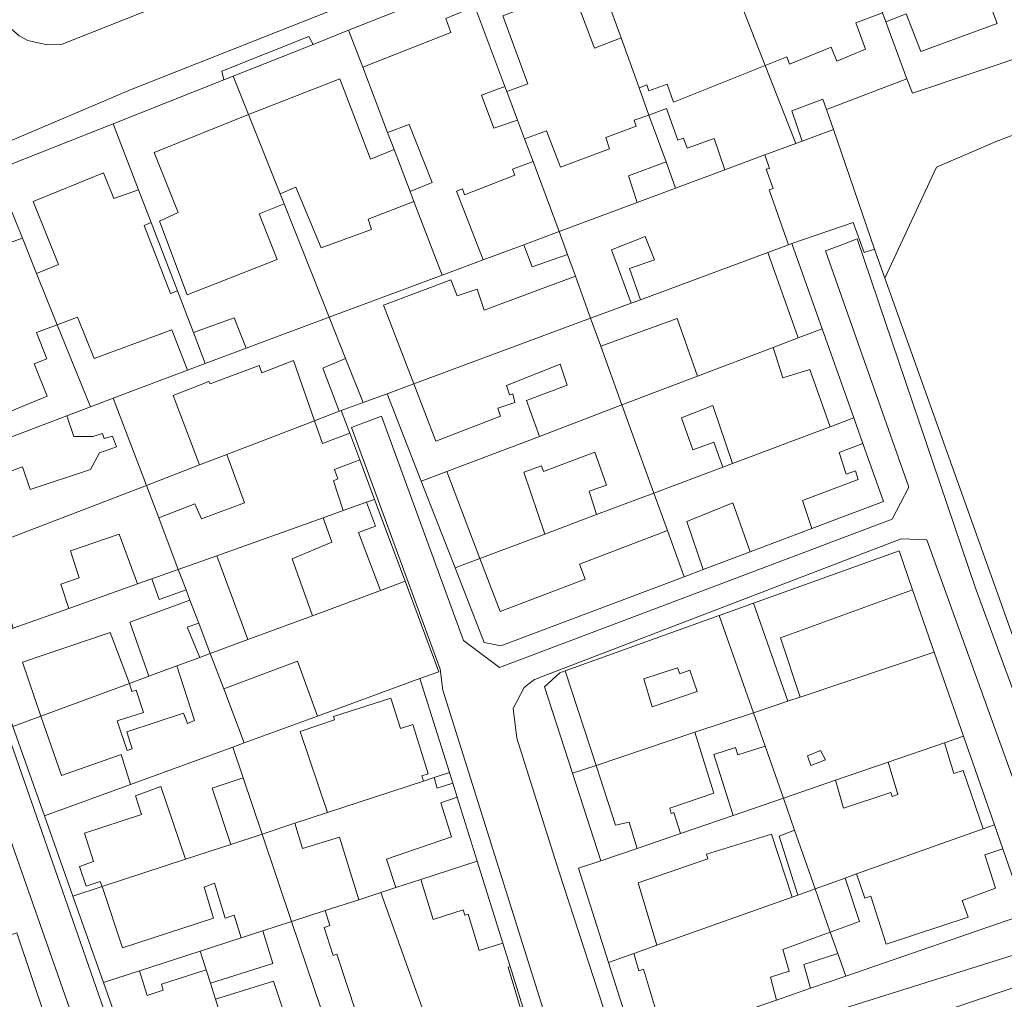
# Model space of a CAD drawing. Units: inches. Extents: x 355444 to 358939, y 6301338 to 6305414.
# Drawn here: x 356950 to 357052, y 6302099 to 6302201 of the extents above; entities that cross this region are included whole.
import ezdxf

# ---------------------------------------------------------------- set-up
doc = ezdxf.new("R2010")
doc.units = ezdxf.units.IN
doc.header["$MEASUREMENT"] = 0
for name, color, linetype, lineweight in [('Contexto_Areas Verdes', 3, 'Continuous', 0), ('Contexto_Calles', 2, 'Continuous', 0), ('Contexto_Construcciones', 254, 'Continuous', 0), ('Contexto_Predios', 1, 'Continuous', 0)]:
    doc.layers.add(name, color=color, linetype=linetype, lineweight=lineweight)

msp = doc.modelspace()

# ---------------------------------------------------------------- linework, layer by layer
at = {"layer": 'Contexto_Areas Verdes'}
for points in [[(357115.5, 6302220.89), (357117.29, 6302216.66), (357114.4, 6302215.6), (357097.68, 6302209.92), (357091, 6302204.2), (357073.08, 6302196.52), (357050.96, 6302188.16), (357044.76, 6302185.48), (357039.42, 6302173.98), (357038.34, 6302177), (357034.06, 6302189.41), (357033.34, 6302191.48), (357041.7, 6302194.66), (357042.26, 6302193.16), (357054.44, 6302197.25), (357054.17, 6302197.99), (357064.72, 6302201.77), (357066.63, 6302202.45), (357078.94, 6302207.04), (357081.51, 6302208.03), (357091.22, 6302211.76), (357094.02, 6302212.84), (357103.48, 6302216.43)], [(356979.62, 6302199.07), (356980.08, 6302198.24), (356971.77, 6302194.94), (356970.81, 6302194.56), (356970.57, 6302195.47)]]:
    msp.add_lwpolyline(points, close=True, dxfattribs=at)
at = {"layer": 'Contexto_Calles'}
for points in [[(357000.06, 6302267.69), (356999.88, 6302267.62), (356987.74, 6302262.68), (356934.51, 6302241), (356932.75, 6302238.6), (356947.33, 6302201.54), (356948.07, 6302200.44), (356949.55, 6302199.12), (356950.44, 6302198.65), (356952.45, 6302198.18), (356954.01, 6302198.26), (357014.95, 6302222.39), (357016.17, 6302223.13), (357016.97, 6302223.85), (357017.51, 6302224.43), (357018.06, 6302225.37), (357018.65, 6302227.93), (357018.61, 6302229.05), (357012.17, 6302245.49), (357008.87, 6302253.92), (357007.37, 6302257.74), (357004, 6302266.35)], [(357041.1, 6302146.92), (357003.04, 6302132.33), (357002.48, 6302131.9), (357001.96, 6302131.49), (357000.84, 6302129.33), (357001.2, 6302126.25), (357005.58, 6302112.44), (357011.75, 6302093.46), (357012.21, 6302092.64), (357012.91, 6302092.02), (357014.29, 6302091.64), (357055.61, 6302104.64), (357056.45, 6302105.04), (357057.07, 6302105.74), (357057.35, 6302106.26), (357057.51, 6302107.1), (357057.55, 6302108.26), (357057.39, 6302109.06), (357043.76, 6302146.82)]]:
    msp.add_lwpolyline(points, close=True, dxfattribs=at)
for points in [[(356917.73, 6302067.81), (356906.09, 6302103.97), (356896.55, 6302132.15), (356892.63, 6302140.23), (356889.4, 6302148.58), (356884.85, 6302160.34), (356884.47, 6302161.31), (356884.58, 6302161.61), (356885.27, 6302163.47), (356906.11, 6302171.47), (356948.41, 6302188.12), (356961.19, 6302193.54), (357024.59, 6302218.62)], [(357062.85, 6302103.64), (357048.79, 6302141.9), (357036.52, 6302178.06), (357034.68, 6302177.35), (357033.26, 6302176.8), (357041.88, 6302152.3), (357040.18, 6302148.96), (356999.41, 6302133.59), (356995.67, 6302136.39), (356987.16, 6302159.67), (356985.51, 6302159.04), (356984.05, 6302158.49), (356993.25, 6302133.41), (356993.51, 6302131.21), (357004.11, 6302097.58)], [(356964.23, 6302081.22), (356942.53, 6302143.36), (356940.85, 6302142.71), (356939.35, 6302142.14), (356961.17, 6302079.96)], [(357067.02, 6302056.65), (357041.24, 6302048.25), (357024.6, 6302043.04), (357021.98, 6302043.26), (357020.88, 6302043.92), (357019.78, 6302044.94), (357019.2, 6302046.12), (357008.95, 6302077.74), (357008.15, 6302080.86), (357008.19, 6302081.94), (357008.47, 6302083.02), (357008.91, 6302083.94), (357010.51, 6302085.62), (357012.35, 6302086.66), (357055.65, 6302101.35)]]:
    msp.add_lwpolyline(points, dxfattribs=at)
at = {"layer": 'Contexto_Construcciones'}
for points in [[(357043.92, 6302218.39), (357044.65, 6302216.21), (357047.04, 6302216.98), (357047.88, 6302214.73), (357048.69, 6302212.59), (357050.15, 6302208.7), (357048.24, 6302207.95), (357051.08, 6302200.39), (357043.14, 6302197.49), (357041.63, 6302201.42), (357039.5, 6302200.58), (357039.15, 6302201.52), (357038.57, 6302203.06), (357040.83, 6302203.89), (357040.36, 6302205.27), (357038.04, 6302204.48), (357036.47, 6302208.7), (357038.22, 6302209.34), (357036.06, 6302215.37)], [(357034.48, 6302214.07), (357036.47, 6302208.7), (357038.04, 6302204.48), (357038.57, 6302203.06), (357039.15, 6302201.52), (357036.39, 6302200.49), (357037.4, 6302197.75), (357034.42, 6302196.49), (357033.84, 6302197.95), (357029.52, 6302196.19), (357029.23, 6302196.96), (357026.99, 6302196.06), (357022.06, 6302208.62), (357021.56, 6302209.88), (357031.76, 6302213.99), (357032.04, 6302213.23)], [(357019.38, 6302208.97), (357019.8, 6302207.81), (357022.06, 6302208.62), (357026.99, 6302196.06), (357017.48, 6302192.23), (357016.8, 6302194.11), (357014.92, 6302193.43), (357014.71, 6302194.05), (357013.89, 6302193.74), (357012.02, 6302198.91), (357009.71, 6302205.26)], [(357006.96, 6302203.99), (357009.26, 6302197.84), (357012.02, 6302198.91), (357013.89, 6302193.74), (357014.92, 6302190.9), (357013.4, 6302190.37), (357013.6, 6302189.75), (357010.46, 6302188.57), (357010.84, 6302187.39), (357005.74, 6302185.49), (357004.3, 6302189.28), (357002.01, 6302188.43), (357001.27, 6302190.39), (357000.17, 6302193.34), (357002.34, 6302194.13), (356999.74, 6302201.21)], [(356996.86, 6302202.16), (356999.97, 6302193.87), (356997.53, 6302192.96), (356998.83, 6302189.53), (357001.27, 6302190.39), (357002.01, 6302188.43), (357002.89, 6302186.07), (357000.75, 6302185.29), (357000.99, 6302184.65), (356995.79, 6302182.62), (356995.55, 6302183.26), (356994.93, 6302183), (356997.72, 6302175.88), (356993.45, 6302174.29), (356990.53, 6302181.94), (356990.14, 6302182.96), (356992.42, 6302183.89), (356990.03, 6302189.93), (356987.79, 6302189.11), (356985.21, 6302195.87), (356994.34, 6302199.48), (356993.82, 6302200.91)], [(356982.83, 6302194.66), (356986.02, 6302186.33), (356988.48, 6302187.32), (356990.14, 6302182.96), (356990.53, 6302181.94), (356985.76, 6302180.11), (356986.12, 6302179.03), (356980.88, 6302177.11), (356978.28, 6302183.43), (356976.63, 6302182.73), (356973.35, 6302190.96)], [(357032.98, 6302192.57), (357033.34, 6302191.48), (357034.06, 6302189.41), (357030.84, 6302188.21), (357029.74, 6302191.33)], [(356973.35, 6302190.96), (356976.63, 6302182.73), (356977.04, 6302181.7), (356974.46, 6302180.64), (356976.33, 6302175.9), (356966.98, 6302172.25), (356964.1, 6302179.89), (356966.04, 6302180.8), (356963.58, 6302187.01)], [(357016.74, 6302191.57), (357017.92, 6302188.31), (357018.51, 6302188.51), (357018.88, 6302187.47), (357021.69, 6302188.46), (357022.78, 6302185.21), (357017.68, 6302183.31), (357016.69, 6302186.04), (357014.92, 6302190.9)], [(357026.95, 6302186.76), (357027.42, 6302185.37), (357027.1, 6302185.29), (357027.8, 6302183.27), (357027.4, 6302183.15), (357029.41, 6302177.45), (357027.25, 6302176.65), (357014.05, 6302171.74), (357012.91, 6302174.97), (357015.5, 6302175.89), (357014.54, 6302178.29), (357011.04, 6302176.93), (357013.07, 6302171.38), (357008.87, 6302169.82), (357007.29, 6302174.17), (357006.48, 6302176.43), (357005.61, 6302178.81), (357013.7, 6302181.82), (357017.68, 6302183.31), (357022.78, 6302185.21)], [(357016.69, 6302186.04), (357017.68, 6302183.31), (357013.7, 6302181.82), (357012.79, 6302184.59)], [(356958.32, 6302184.91), (356959.38, 6302182.25), (356961.94, 6302183.13), (356963.24, 6302179.74), (356962.54, 6302179.45), (356965.25, 6302172.37), (356965.97, 6302172.65), (356967.64, 6302168.33), (356968.87, 6302165.13), (356967.03, 6302164.44), (356965.39, 6302168.61), (356957.33, 6302165.65), (356955.62, 6302169.93), (356953.51, 6302169.14), (356951.36, 6302174.45), (356953.63, 6302175.38), (356951, 6302181.95)], [(356946.46, 6302180.09), (356947.58, 6302177.29), (356949.88, 6302178.13), (356951.36, 6302174.45), (356953.51, 6302169.14), (356951.34, 6302168.33), (356952.41, 6302165.61), (356951.1, 6302165.09), (356952.45, 6302161.73), (356947, 6302159.49), (356947.86, 6302157.18), (356944.36, 6302155.86), (356943.28, 6302158.59), (356945.74, 6302159.47), (356941.24, 6302170.49), (356938.93, 6302169.54), (356938.79, 6302169.89), (356936.8, 6302174.91), (356939.13, 6302175.95), (356938.72, 6302177.15)], [(357005.61, 6302178.81), (357006.48, 6302176.43), (357002.81, 6302175.15), (357001.92, 6302177.44)], [(357027.25, 6302176.65), (357030.42, 6302167.77), (357027.82, 6302166.78), (357019.97, 6302163.8), (357017.85, 6302169.8), (357009.92, 6302166.91), (357008.87, 6302169.82), (357013.07, 6302171.38), (357014.05, 6302171.74)], [(357007.29, 6302174.17), (357008.87, 6302169.82), (356990.51, 6302163), (356987.36, 6302171.19), (356994.34, 6302173.8), (356995, 6302172.13), (356997.1, 6302172.85), (356997.82, 6302170.65)], [(356971.88, 6302169.87), (356973.12, 6302166.71), (356968.87, 6302165.13), (356967.64, 6302168.33)], [(357008.87, 6302169.82), (357009.92, 6302166.91), (357012.12, 6302160.82), (357003.55, 6302157.56), (357002.2, 6302161.27), (357006.44, 6302162.89), (357005.71, 6302165.05), (357000.15, 6302162.84), (357000.45, 6302161.88), (357000.78, 6302161.96), (357001, 6302161.09), (356999.23, 6302160.48), (356999.51, 6302159.67), (356992.79, 6302157.07), (356990.51, 6302163)], [(357027.82, 6302166.78), (357028.83, 6302163.63), (357031.61, 6302164.49), (357033.72, 6302158.55), (357023.6, 6302154.75), (357021.55, 6302160.75), (357018.3, 6302159.48), (357019.47, 6302156.18), (357021.67, 6302156.95), (357022.6, 6302154.37), (357015.42, 6302151.68), (357012.12, 6302160.82), (357019.97, 6302163.8)], [(356978.02, 6302165.42), (356980.2, 6302159.19), (356971.11, 6302155.69), (356968.27, 6302154.6), (356965.53, 6302161.81), (356969.23, 6302163.27), (356969.37, 6302163.01), (356974.47, 6302164.91), (356974.74, 6302164.15)], [(356983.44, 6302165.63), (356985.25, 6302161.08), (356982.99, 6302160.26), (356982.76, 6302160.17), (356981.07, 6302164.63)], [(356959.32, 6302161.52), (356962.76, 6302152.48), (356944.08, 6302145.3), (356942.65, 6302149.37), (356943.63, 6302149.79), (356942.93, 6302151.89), (356949.89, 6302154.41), (356950.69, 6302152.05), (356956.97, 6302154.13), (356957.89, 6302155.85), (356959.65, 6302156.46), (356959.25, 6302157.59), (356958.37, 6302157.33), (356958.19, 6302157.87), (356957.19, 6302157.55), (356955.23, 6302157.55), (356954.51, 6302159.7), (356956.95, 6302160.62)], [(357012.12, 6302160.82), (357015.42, 6302151.68), (357009.49, 6302149.45), (357008.71, 6302151.87), (357010.51, 6302152.49), (357009.32, 6302155.92), (357003.97, 6302153.93), (357003.78, 6302154.5), (357001.93, 6302153.85), (357004.11, 6302147.43), (356997.37, 6302144.9), (356993.93, 6302153.9), (357003.55, 6302157.56)], [(356980.2, 6302159.19), (356981.02, 6302156.81), (356983.88, 6302157.89), (356984.91, 6302155.12), (356982.29, 6302154.12), (356982.61, 6302153.17), (356982.16, 6302152.94), (356983.19, 6302149.86), (356981.09, 6302149.11), (356970.07, 6302145.18), (356966.07, 6302143.76), (356964.04, 6302149.1), (356967.77, 6302150.56), (356968.49, 6302149), (356972.93, 6302150.68), (356971.11, 6302155.69)], [(357036.18, 6302159.47), (357037.12, 6302156.82), (357034.65, 6302155.89), (357035.38, 6302153.65), (357036.35, 6302153.99), (357036.65, 6302153.09), (357030.85, 6302150.89), (357031.81, 6302147.99), (357025.43, 6302145.59), (357023.61, 6302150.65), (357018.86, 6302148.74), (357020.56, 6302143.76), (357018.56, 6302143), (357016.83, 6302147.78), (357015.42, 6302151.68), (357022.6, 6302154.37), (357023.6, 6302154.75), (357033.72, 6302158.55)], [(356962.76, 6302152.48), (356964.04, 6302149.1), (356966.07, 6302143.76), (356963.33, 6302142.79), (356961.84, 6302142.26), (356959.94, 6302147.42), (356954.87, 6302145.68), (356955.77, 6302142.89), (356953.87, 6302142.24), (356954.7, 6302139.71), (356948.94, 6302137.66), (356948.08, 6302140.37), (356946.04, 6302139.72), (356944.08, 6302145.3)], [(357015.42, 6302151.68), (357016.83, 6302147.78), (357007.72, 6302144.29), (357008.29, 6302142.73), (356999.48, 6302139.39), (356997.37, 6302144.9), (357004.11, 6302147.43), (357009.49, 6302149.45)], [(356985.61, 6302150.72), (356986.53, 6302148.25), (356984.77, 6302147.57), (356987.04, 6302141.56), (356979.99, 6302138.95), (356977.9, 6302144.87), (356981.99, 6302146.57), (356981.09, 6302149.11), (356983.19, 6302149.86)], [(356970.07, 6302145.18), (356973.3, 6302136.47), (356969.39, 6302135.03), (356968.2, 6302138.16), (356967.28, 6302140.57), (356966.87, 6302141.65), (356966.07, 6302143.76)], [(356966.07, 6302143.76), (356966.87, 6302141.65), (356964.09, 6302140.64), (356963.33, 6302142.79)], [(356989.61, 6302142.52), (356993.11, 6302133.14), (356991.15, 6302132.42), (356980.52, 6302128.53), (356978.43, 6302134.23), (356970.78, 6302131.35), (356969.39, 6302135.03), (356973.3, 6302136.47), (356979.99, 6302138.95), (356987.04, 6302141.56)], [(357042.29, 6302141.63), (357044.54, 6302135.16), (357030.62, 6302130.51), (357028.59, 6302136.67)], [(356967.28, 6302140.57), (356968.2, 6302138.16), (356967, 6302137.76), (356968.32, 6302134.63), (356965.92, 6302133.74), (356963, 6302132.66), (356961.05, 6302138.28)], [(357025.76, 6302140.25), (357029.35, 6302130.08), (357025.76, 6302128.88), (357022.22, 6302138.98)], [(357022.22, 6302138.98), (357025.76, 6302128.88), (357019.69, 6302126.85), (357009.43, 6302123.41), (357006.22, 6302133.22)], [(356959.01, 6302137.2), (356961.01, 6302131.92), (356951.81, 6302128.52), (356949.89, 6302134.12)], [(356969.39, 6302135.03), (356970.78, 6302131.35), (356972.91, 6302125.75), (356971.73, 6302125.32), (356961.12, 6302121.44), (356960.13, 6302124.56), (356953.93, 6302122.36), (356951.81, 6302128.52), (356961.01, 6302131.92), (356961.25, 6302131.1), (356961.68, 6302131.23), (356962.44, 6302128.91), (356959.72, 6302128.03), (356960.76, 6302124.95), (356961.28, 6302125.15), (356960.72, 6302126.91), (356966.6, 6302128.83), (356967.02, 6302127.77), (356967.76, 6302128.07), (356965.92, 6302133.74), (356968.32, 6302134.63)], [(357044.54, 6302135.16), (357047.57, 6302126.44), (357045.58, 6302125.76), (357039.76, 6302123.76), (357034.27, 6302121.87), (357028.87, 6302120.02), (357026.97, 6302125.43), (357025.76, 6302128.88), (357029.35, 6302130.08), (357030.62, 6302130.51)], [(357018.12, 6302132.93), (357017.89, 6302133.53), (357014.38, 6302132.4), (357015.27, 6302129.51), (357019.94, 6302131.1), (357019.17, 6302133.29)], [(356988.13, 6302130.41), (356989.13, 6302127.24), (356990.41, 6302127.65), (356992, 6302122.54), (356991.36, 6302122.34), (356991.51, 6302121.78), (356981.55, 6302118.52), (356978.73, 6302126.93), (356982.27, 6302128.13), (356982.17, 6302128.49)], [(357019.69, 6302126.85), (357021.67, 6302120.55), (357017.09, 6302118.98), (357017.24, 6302118.44), (357017.52, 6302118.52), (357018.21, 6302116.36), (357013.7, 6302114.81), (357012.88, 6302117.54), (357011.46, 6302117.2), (357009.43, 6302123.41)], [(357026.97, 6302125.43), (357028.87, 6302120.02), (357023.65, 6302118.23), (357021.67, 6302124.54), (357023.89, 6302125.29), (357024.16, 6302124.53)], [(357045.58, 6302125.76), (357046.58, 6302122.59), (357047.53, 6302122.89), (357049.6, 6302116.82), (357036.48, 6302112.15), (357035.29, 6302111.72), (357032.17, 6302110.61), (357030.03, 6302116.7), (357028.87, 6302120.02), (357034.27, 6302121.87), (357035.12, 6302118.97), (357040.03, 6302120.59), (357040.15, 6302120.19), (357040.77, 6302120.41), (357039.76, 6302123.76)], [(357033.26, 6302123.98), (357032.71, 6302124.98), (357031.37, 6302124.41), (357031.73, 6302123.41)], [(356964.27, 6302121.22), (356966.81, 6302113.68), (356958.15, 6302110.84), (356957.97, 6302111.38), (356956.49, 6302110.89), (356955.81, 6302112.93), (356957.25, 6302113.44), (356956.33, 6302116.37), (356962.24, 6302118.33), (356961.63, 6302120.27)], [(356972.81, 6302122.11), (356974.78, 6302116.29), (356971.52, 6302115.22), (356969.6, 6302121.04)], [(356992.61, 6302122.15), (356992.94, 6302121.04), (356994.55, 6302121.57), (356995.01, 6302120.11), (356993.31, 6302119.54), (356994.41, 6302116.01), (356987.68, 6302113.67), (356988.65, 6302110.74), (356987.08, 6302110.23), (356984.79, 6302109.48), (356982.81, 6302115.97), (356978.95, 6302114.79), (356978.17, 6302117.41), (356981.55, 6302118.52), (356991.51, 6302121.78)], [(357050.77, 6302117.24), (357051.64, 6302114.76), (357049.79, 6302114.14), (357050.89, 6302110.69), (357047.44, 6302109.39), (357048.07, 6302107.67), (357039.54, 6302104.86), (357037.95, 6302109.85), (357037.32, 6302109.64), (357036.48, 6302112.15), (357049.6, 6302116.82)], [(356974.78, 6302116.29), (356977.83, 6302107.22), (356974.84, 6302106.25), (356972.58, 6302105.52), (356971.88, 6302107.88), (356970.93, 6302107.57), (356969.84, 6302111.18), (356968.76, 6302110.79), (356969.71, 6302107.55), (356960.27, 6302104.49), (356958.15, 6302110.84), (356966.81, 6302113.68), (356971.52, 6302115.22)], [(357027.65, 6302116.29), (357029.77, 6302109.75), (357015.74, 6302104.75), (357013.8, 6302111.22), (357021.03, 6302113.71), (357020.89, 6302114.21)], [(357030.03, 6302116.7), (357032.17, 6302110.61), (357030.36, 6302109.96), (357028.42, 6302116.09)], [(356991.25, 6302111.58), (356992.51, 6302107.43), (356995.63, 6302108.43), (356995.8, 6302107.87), (356996.15, 6302107.99), (356997.29, 6302104.21), (356999.76, 6302104.97), (357000.51, 6302102.55), (357000.29, 6302102.49), (357002.21, 6302096.1), (356993.21, 6302093.15), (356987.08, 6302110.23), (356988.65, 6302110.74)], [(357035.29, 6302111.72), (357036.77, 6302107.21), (357033.74, 6302106.1), (357032.17, 6302110.61)], [(356987.08, 6302110.23), (356993.21, 6302093.15), (356993.48, 6302092.41), (356987.49, 6302090.41), (356984.96, 6302097.78), (356984.55, 6302097.63), (356982.51, 6302103.83), (356982.13, 6302103.69), (356981.22, 6302106.59), (356981.79, 6302106.8), (356981.31, 6302108.35), (356984.79, 6302109.48)], [(357032.17, 6302110.61), (357033.74, 6302106.1), (357028.83, 6302104.31), (357029.47, 6302102.07), (357027.53, 6302101.45), (357028.17, 6302099.07), (357014.64, 6302094.41), (357013.73, 6302097.45), (357015.59, 6302098.11), (357014.35, 6302102.27), (357013.88, 6302102.11), (357013.36, 6302103.9), (357015.74, 6302104.75), (357029.77, 6302109.75), (357030.36, 6302109.96)], [(356974.84, 6302106.25), (356975.89, 6302102.85), (356969.41, 6302100.81), (356968.97, 6302102.19), (356968.35, 6302104.15), (356972.58, 6302105.52)], [(357034.51, 6302103.91), (357035.34, 6302101.55), (357031.7, 6302100.29), (357030.99, 6302102.75)], [(356968.97, 6302102.19), (356969.41, 6302100.81), (356969.93, 6302099.16), (356973.83, 6302086.88), (356968.27, 6302085), (356968.56, 6302084.08), (356964.69, 6302082.8), (356958.29, 6302100.88), (356962.03, 6302102.1), (356962.82, 6302099.55), (356964.49, 6302100.09), (356964.31, 6302100.71)], [(356975.95, 6302101.03), (356980.01, 6302088.97), (356973.83, 6302086.88), (356969.93, 6302099.16)]]:
    msp.add_lwpolyline(points, close=True, dxfattribs=at)
at = {"layer": 'Contexto_Predios'}
for points in [[(357044.51, 6302223.72), (357044.63, 6302223.4), (357047.04, 6302216.98), (357047.88, 6302214.73), (357048.69, 6302212.59), (357050.15, 6302208.7), (357051.03, 6302206.36), (357054.17, 6302197.99), (357054.44, 6302197.25), (357042.26, 6302193.16), (357041.7, 6302194.66), (357039.5, 6302200.58), (357039.15, 6302201.52), (357038.57, 6302203.06), (357038.04, 6302204.48), (357036.47, 6302208.7), (357034.48, 6302214.07), (357032.61, 6302219.09)], [(357032.61, 6302219.09), (357034.48, 6302214.07), (357036.47, 6302208.7), (357038.04, 6302204.48), (357038.57, 6302203.06), (357039.15, 6302201.52), (357039.5, 6302200.58), (357041.7, 6302194.66), (357033.34, 6302191.48), (357034.06, 6302189.41), (357030.84, 6302188.21), (357030.17, 6302187.96), (357026.99, 6302196.06), (357022.06, 6302208.62), (357021.56, 6302209.88), (357019.92, 6302214.07)], [(357019.92, 6302214.07), (357021.56, 6302209.88), (357022.06, 6302208.62), (357026.99, 6302196.06), (357030.17, 6302187.96), (357026.95, 6302186.76), (357022.78, 6302185.21), (357017.68, 6302183.31), (357016.69, 6302186.04), (357014.92, 6302190.9), (357013.89, 6302193.74), (357012.02, 6302198.91), (357009.71, 6302205.26), (357008.2, 6302209.42)], [(357008.2, 6302209.42), (357009.71, 6302205.26), (357012.02, 6302198.91), (357013.89, 6302193.74), (357014.92, 6302190.9), (357016.69, 6302186.04), (357017.68, 6302183.31), (357013.7, 6302181.82), (357005.61, 6302178.81), (357002.89, 6302186.07), (357002.01, 6302188.43), (357001.27, 6302190.39), (357000.17, 6302193.34), (356999.97, 6302193.87), (356996.86, 6302202.16), (356995.96, 6302204.55), (357005.38, 6302208.3)], [(356995.96, 6302204.55), (356996.86, 6302202.16), (356999.97, 6302193.87), (357000.17, 6302193.34), (357001.27, 6302190.39), (357002.01, 6302188.43), (357002.89, 6302186.07), (357005.61, 6302178.81), (357001.92, 6302177.44), (356997.72, 6302175.88), (356993.45, 6302174.29), (356990.53, 6302181.94), (356990.14, 6302182.96), (356988.48, 6302187.32), (356987.79, 6302189.11), (356985.21, 6302195.87), (356983.75, 6302199.7), (356986.83, 6302200.92)], [(356983.75, 6302199.7), (356985.21, 6302195.87), (356987.79, 6302189.11), (356988.48, 6302187.32), (356990.14, 6302182.96), (356990.53, 6302181.94), (356993.45, 6302174.29), (356981.73, 6302169.92), (356977.04, 6302181.7), (356976.63, 6302182.73), (356973.35, 6302190.96), (356971.77, 6302194.94), (356980.08, 6302198.24)], [(356971.77, 6302194.94), (356973.35, 6302190.96), (356976.63, 6302182.73), (356977.04, 6302181.7), (356981.73, 6302169.92), (356973.12, 6302166.71), (356968.87, 6302165.13), (356967.64, 6302168.33), (356965.97, 6302172.65), (356963.24, 6302179.74), (356961.94, 6302183.13), (356959.3, 6302189.98), (356970.81, 6302194.56)], [(356959.3, 6302189.98), (356961.94, 6302183.13), (356963.24, 6302179.74), (356965.97, 6302172.65), (356967.64, 6302168.33), (356968.87, 6302165.13), (356967.03, 6302164.44), (356959.32, 6302161.52), (356956.95, 6302160.62), (356953.51, 6302169.14), (356951.36, 6302174.45), (356949.88, 6302178.13), (356947.04, 6302185.16)], [(357034.06, 6302189.41), (357038.34, 6302177), (357037.26, 6302176.64), (357036.13, 6302179.76), (357029.74, 6302177.57), (357029.41, 6302177.45), (357027.25, 6302176.65), (357014.05, 6302171.74), (357013.07, 6302171.38), (357008.87, 6302169.82), (357007.29, 6302174.17), (357006.48, 6302176.43), (357005.61, 6302178.81), (357013.7, 6302181.82), (357017.68, 6302183.31), (357022.78, 6302185.21), (357026.95, 6302186.76), (357030.17, 6302187.96), (357030.84, 6302188.21)], [(356947.04, 6302185.16), (356949.88, 6302178.13), (356951.36, 6302174.45), (356953.51, 6302169.14), (356956.95, 6302160.62), (356954.51, 6302159.7), (356947.86, 6302157.18), (356944.36, 6302155.86), (356943.28, 6302158.59), (356938.93, 6302169.54), (356938.79, 6302169.89), (356936.8, 6302174.91), (356934.66, 6302180.29)], [(357005.61, 6302178.81), (357006.48, 6302176.43), (357007.29, 6302174.17), (357008.87, 6302169.82), (356990.51, 6302163), (356987.76, 6302161.98), (356985.25, 6302161.08), (356983.44, 6302165.63), (356981.73, 6302169.92), (356993.45, 6302174.29), (356997.72, 6302175.88), (357001.92, 6302177.44)], [(357029.74, 6302177.57), (357032.89, 6302168.71), (357030.42, 6302167.77), (357027.82, 6302166.78), (357019.97, 6302163.8), (357012.12, 6302160.82), (357009.92, 6302166.91), (357008.87, 6302169.82), (357013.07, 6302171.38), (357014.05, 6302171.74), (357027.25, 6302176.65), (357029.41, 6302177.45)], [(356981.73, 6302169.92), (356983.44, 6302165.63), (356985.25, 6302161.08), (356982.99, 6302160.26), (356982.76, 6302160.17), (356980.2, 6302159.19), (356971.11, 6302155.69), (356968.27, 6302154.6), (356962.76, 6302152.48), (356959.32, 6302161.52), (356967.03, 6302164.44), (356968.87, 6302165.13), (356973.12, 6302166.71)], [(357008.87, 6302169.82), (357009.92, 6302166.91), (357012.12, 6302160.82), (357003.55, 6302157.56), (356993.93, 6302153.9), (356991.29, 6302152.9), (356987.76, 6302161.98), (356990.51, 6302163)], [(357032.89, 6302168.71), (357036.18, 6302159.47), (357033.72, 6302158.55), (357023.6, 6302154.75), (357022.6, 6302154.37), (357015.42, 6302151.68), (357012.12, 6302160.82), (357019.97, 6302163.8), (357027.82, 6302166.78), (357030.42, 6302167.77)], [(356959.32, 6302161.52), (356962.76, 6302152.48), (356944.08, 6302145.3), (356942.75, 6302144.79), (356940.31, 6302143.88), (356936.91, 6302153.04), (356944.36, 6302155.86), (356947.86, 6302157.18), (356954.51, 6302159.7), (356956.95, 6302160.62)], [(356982.99, 6302160.26), (356983.88, 6302157.89), (356984.91, 6302155.12), (356986.44, 6302151.01), (356985.61, 6302150.72), (356983.19, 6302149.86), (356981.09, 6302149.11), (356970.07, 6302145.18), (356966.07, 6302143.76), (356964.04, 6302149.1), (356962.76, 6302152.48), (356968.27, 6302154.6), (356971.11, 6302155.69), (356980.2, 6302159.19), (356982.76, 6302160.17)], [(357012.12, 6302160.82), (357015.42, 6302151.68), (357009.49, 6302149.45), (357004.11, 6302147.43), (356997.37, 6302144.9), (356994.79, 6302143.93), (356991.29, 6302152.9), (356993.93, 6302153.9), (357003.55, 6302157.56)], [(357036.18, 6302159.47), (357037.12, 6302156.82), (357039.26, 6302150.8), (357031.81, 6302147.99), (357025.43, 6302145.59), (357020.56, 6302143.76), (357018.56, 6302143), (357016.83, 6302147.78), (357015.42, 6302151.68), (357022.6, 6302154.37), (357023.6, 6302154.75), (357033.72, 6302158.55)], [(356962.76, 6302152.48), (356964.04, 6302149.1), (356966.07, 6302143.76), (356963.33, 6302142.79), (356961.84, 6302142.26), (356954.7, 6302139.71), (356948.94, 6302137.66), (356945.68, 6302136.51), (356942.75, 6302144.79), (356944.08, 6302145.3)], [(356986.44, 6302151.01), (356989.61, 6302142.52), (356987.04, 6302141.56), (356979.99, 6302138.95), (356973.3, 6302136.47), (356969.39, 6302135.03), (356968.2, 6302138.16), (356967.28, 6302140.57), (356966.87, 6302141.65), (356966.07, 6302143.76), (356970.07, 6302145.18), (356981.09, 6302149.11), (356983.19, 6302149.86), (356985.61, 6302150.72)], [(357015.42, 6302151.68), (357016.83, 6302147.78), (357018.56, 6302143), (356999.53, 6302135.84), (356997.81, 6302136.16), (356994.79, 6302143.93), (356997.37, 6302144.9), (357004.11, 6302147.43), (357009.49, 6302149.45)], [(357040.88, 6302145.7), (357042.29, 6302141.63), (357044.54, 6302135.16), (357030.62, 6302130.51), (357029.35, 6302130.08), (357025.76, 6302128.88), (357022.22, 6302138.98), (357025.76, 6302140.25)], [(356966.07, 6302143.76), (356966.87, 6302141.65), (356967.28, 6302140.57), (356968.2, 6302138.16), (356969.39, 6302135.03), (356968.32, 6302134.63), (356965.92, 6302133.74), (356963, 6302132.66), (356961.01, 6302131.92), (356951.81, 6302128.52), (356948.89, 6302127.44), (356945.68, 6302136.51), (356948.94, 6302137.66), (356954.7, 6302139.71), (356961.84, 6302142.26), (356963.33, 6302142.79)], [(356989.61, 6302142.52), (356993.11, 6302133.14), (356991.15, 6302132.42), (356980.52, 6302128.53), (356972.91, 6302125.75), (356970.78, 6302131.35), (356969.39, 6302135.03), (356973.3, 6302136.47), (356979.99, 6302138.95), (356987.04, 6302141.56)], [(357022.22, 6302138.98), (357025.76, 6302128.88), (357019.69, 6302126.85), (357009.43, 6302123.41), (357006.99, 6302122.6), (357004.09, 6302131.56), (357005.67, 6302133.02), (357006.22, 6302133.22)], [(356969.39, 6302135.03), (356970.78, 6302131.35), (356972.91, 6302125.75), (356971.73, 6302125.32), (356961.12, 6302121.44), (356952.17, 6302118.17), (356948.89, 6302127.44), (356951.81, 6302128.52), (356961.01, 6302131.92), (356963, 6302132.66), (356965.92, 6302133.74), (356968.32, 6302134.63)], [(357044.54, 6302135.16), (357047.57, 6302126.44), (357045.58, 6302125.76), (357039.76, 6302123.76), (357034.27, 6302121.87), (357028.87, 6302120.02), (357026.97, 6302125.43), (357025.76, 6302128.88), (357029.35, 6302130.08), (357030.62, 6302130.51)], [(356991.15, 6302132.42), (356994.21, 6302122.67), (356992.61, 6302122.15), (356991.51, 6302121.78), (356981.55, 6302118.52), (356978.17, 6302117.41), (356974.78, 6302116.29), (356972.81, 6302122.11), (356971.73, 6302125.32), (356972.91, 6302125.75), (356980.52, 6302128.53)], [(357025.76, 6302128.88), (357026.97, 6302125.43), (357028.87, 6302120.02), (357023.65, 6302118.23), (357018.21, 6302116.36), (357013.7, 6302114.81), (357009.93, 6302113.52), (357006.99, 6302122.6), (357009.43, 6302123.41), (357019.69, 6302126.85)], [(357047.57, 6302126.44), (357050.77, 6302117.24), (357049.6, 6302116.82), (357036.48, 6302112.15), (357035.29, 6302111.72), (357032.17, 6302110.61), (357030.03, 6302116.7), (357028.87, 6302120.02), (357034.27, 6302121.87), (357039.76, 6302123.76), (357045.58, 6302125.76)], [(356971.73, 6302125.32), (356972.81, 6302122.11), (356974.78, 6302116.29), (356971.52, 6302115.22), (356966.81, 6302113.68), (356958.15, 6302110.84), (356955.12, 6302109.84), (356952.17, 6302118.17), (356961.12, 6302121.44)], [(356994.21, 6302122.67), (356994.55, 6302121.57), (356995.01, 6302120.11), (356997.09, 6302113.47), (356991.25, 6302111.58), (356988.65, 6302110.74), (356987.08, 6302110.23), (356984.79, 6302109.48), (356981.31, 6302108.35), (356977.83, 6302107.22), (356974.78, 6302116.29), (356978.17, 6302117.41), (356981.55, 6302118.52), (356991.51, 6302121.78), (356992.61, 6302122.15)], [(357028.87, 6302120.02), (357030.03, 6302116.7), (357032.17, 6302110.61), (357030.36, 6302109.96), (357029.77, 6302109.75), (357015.74, 6302104.75), (357013.36, 6302103.9), (357010.73, 6302102.97), (357007.62, 6302112.75), (357009.93, 6302113.52), (357013.7, 6302114.81), (357018.21, 6302116.36), (357023.65, 6302118.23)], [(357050.77, 6302117.24), (357051.64, 6302114.76), (357053.99, 6302107.98), (357035.34, 6302101.55), (357034.51, 6302103.91), (357033.74, 6302106.1), (357032.17, 6302110.61), (357035.29, 6302111.72), (357036.48, 6302112.15), (357049.6, 6302116.82)], [(356974.78, 6302116.29), (356977.83, 6302107.22), (356974.84, 6302106.25), (356972.58, 6302105.52), (356968.35, 6302104.15), (356962.03, 6302102.1), (356958.29, 6302100.88), (356955.12, 6302109.84), (356958.15, 6302110.84), (356966.81, 6302113.68), (356971.52, 6302115.22)], [(356997.09, 6302113.47), (356999.76, 6302104.97), (357000.51, 6302102.55), (357002.51, 6302096.13), (357002.43, 6302094.42), (357001.41, 6302092.64), (356994.27, 6302090.18), (356993.48, 6302092.41), (356993.21, 6302093.15), (356987.08, 6302110.23), (356988.65, 6302110.74), (356991.25, 6302111.58)], [(356987.08, 6302110.23), (356993.21, 6302093.15), (356993.48, 6302092.41), (356994.27, 6302090.18), (356984.67, 6302086.88), (356983.93, 6302089.14), (356977.83, 6302107.22), (356981.31, 6302108.35), (356984.79, 6302109.48)], [(357032.17, 6302110.61), (357033.74, 6302106.1), (357034.51, 6302103.91), (357035.34, 6302101.55), (357031.7, 6302100.29), (357028.17, 6302099.07), (357014.64, 6302094.41), (357013.57, 6302094.04), (357010.73, 6302102.97), (357013.36, 6302103.9), (357015.74, 6302104.75), (357029.77, 6302109.75), (357030.36, 6302109.96)], [(356977.83, 6302107.22), (356983.93, 6302089.14), (356974.14, 6302085.91), (356973.83, 6302086.88), (356969.93, 6302099.16), (356969.41, 6302100.81), (356968.97, 6302102.19), (356968.35, 6302104.15), (356972.58, 6302105.52), (356974.84, 6302106.25)], [(356952.32, 6302097.07), (356950.03, 6302096.32), (356942.99, 6302094.03), (356933.56, 6302090.97), (356932.51, 6302094.24), (356931.27, 6302098.08), (356930.77, 6302099.65), (356930.66, 6302099.98), (356934.28, 6302101.16), (356934.56, 6302101.25), (356937.3, 6302102.14), (356938, 6302102.37), (356947, 6302105.3), (356949.32, 6302106.05)], [(356968.35, 6302104.15), (356968.97, 6302102.19), (356969.41, 6302100.81), (356969.93, 6302099.16), (356973.83, 6302086.88), (356974.14, 6302085.91), (356968.56, 6302084.08), (356964.69, 6302082.8), (356958.29, 6302100.88), (356962.03, 6302102.1)]]:
    msp.add_lwpolyline(points, close=True, dxfattribs=at)
msp.add_lwpolyline([(357064.49, 6302103.84), (357038.34, 6302177), (357034.06, 6302189.41), (357033.34, 6302191.48), (357041.7, 6302194.66), (357042.26, 6302193.16), (357054.44, 6302197.25)], dxfattribs=at)

doc.saveas('drawing.dxf')
